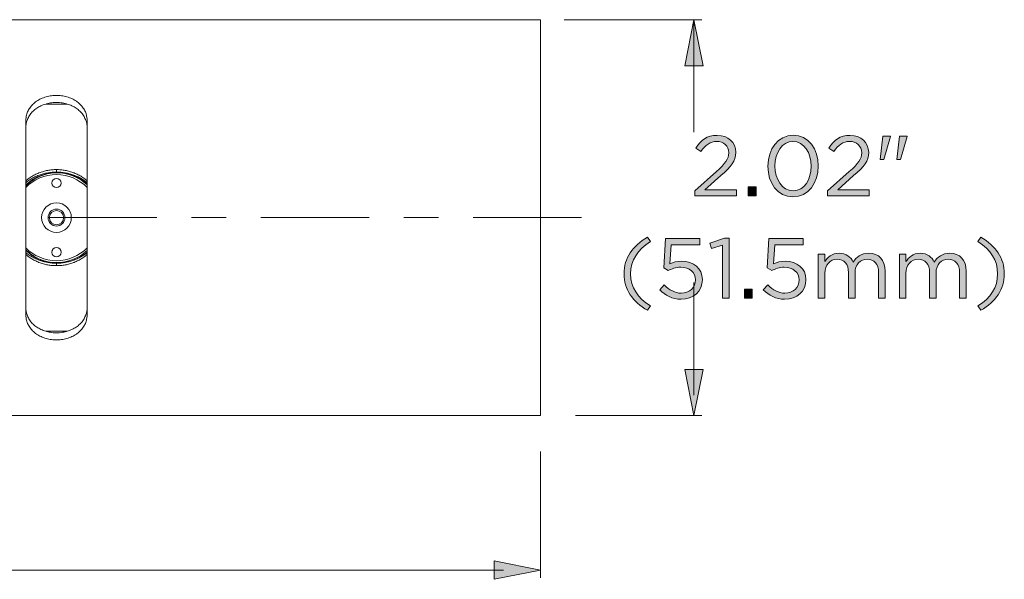
# Model space of a CAD drawing. Units: inches. Extents: x 0.5 to 16.1, y 0.5 to 11.2.
# Drawn here: x 10.5 to 12.1, y 7.6 to 8.5 of the extents above; entities that cross this region are included whole.
import ezdxf

# ---------------------------------------------------------------- set-up
doc = ezdxf.new("R2010")
doc.units = ezdxf.units.IN
doc.header["$MEASUREMENT"] = 0
doc.layers.add('art', color=7, linetype='Continuous', lineweight=0)

# ---------------------------------------------------------------- blocks, each defined once
blk = doc.blocks.new('Block_10')
at = {"layer": 'art', "true_color": 0x231f20, "transparency": 33554687}
h = blk.add_hatch(color=250, dxfattribs=at)
h.dxf.hatch_style = 2
edge = h.paths.add_edge_path()
edge.add_spline(control_points=[(11.6387, 8.2542), (11.6387, 8.2542), (11.674, 8.2852), (11.674, 8.2852), (11.6888, 8.2986), (11.6942, 8.3061), (11.6942, 8.3158), (11.6942, 8.3272), (11.6852, 8.3344), (11.6747, 8.3344), (11.6636, 8.3344), (11.6563, 8.3286), (11.6486, 8.3177), (11.6486, 8.3177), (11.6405, 8.3236), (11.6405, 8.3236), (11.6493, 8.3366), (11.6584, 8.3442), (11.6755, 8.3442), (11.693, 8.3442), (11.7056, 8.3326), (11.7056, 8.3168), (11.7056, 8.3168), (11.7056, 8.3165), (11.7056, 8.3165), (11.7056, 8.3023), (11.6981, 8.2936), (11.6811, 8.2787), (11.6811, 8.2787), (11.6551, 8.2557), (11.6551, 8.2557), (11.6551, 8.2557), (11.7066, 8.2557), (11.7066, 8.2557), (11.7066, 8.2557), (11.7066, 8.2457), (11.7066, 8.2457), (11.7066, 8.2457), (11.6387, 8.2457), (11.6387, 8.2457), (11.6387, 8.2457), (11.6387, 8.2542), (11.6387, 8.2542)], knot_values=[0, 0, 0, 0, 1, 1, 1, 2, 2, 2, 3, 3, 3, 4, 4, 4, 5, 5, 5, 6, 6, 6, 7, 7, 7, 8, 8, 8, 9, 9, 9, 10, 10, 10, 11, 11, 11, 12, 12, 12, 13, 13, 13, 14, 14, 14, 14], degree=3, periodic=0)
h = blk.add_hatch(color=250, dxfattribs=at)
h.dxf.hatch_style = 2
edge = h.paths.add_edge_path()
edge.add_spline(control_points=[(11.8285, 8.294), (11.8285, 8.294), (11.8285, 8.2943), (11.8285, 8.2943), (11.8285, 8.3155), (11.8169, 8.3345), (11.7988, 8.3345), (11.7806, 8.3345), (11.7693, 8.3159), (11.7693, 8.2945), (11.7693, 8.2945), (11.7693, 8.2943), (11.7693, 8.2943), (11.7693, 8.273), (11.7809, 8.254), (11.7991, 8.254), (11.8173, 8.254), (11.8285, 8.2727), (11.8285, 8.294)], knot_values=[0, 0, 0, 0, 1, 1, 1, 2, 2, 2, 3, 3, 3, 4, 4, 4, 5, 5, 5, 6, 6, 6, 6], degree=3, periodic=0)
edge = h.paths.add_edge_path()
edge.add_spline(control_points=[(11.7579, 8.294), (11.7579, 8.294), (11.7579, 8.2943), (11.7579, 8.2943), (11.7579, 8.3215), (11.7741, 8.3445), (11.7991, 8.3445), (11.8241, 8.3445), (11.8399, 8.3218), (11.8399, 8.2945), (11.8399, 8.2945), (11.8399, 8.2943), (11.8399, 8.2943), (11.8399, 8.2671), (11.8238, 8.244), (11.7988, 8.244), (11.7737, 8.244), (11.7579, 8.2668), (11.7579, 8.294)], knot_values=[0, 0, 0, 0, 1, 1, 1, 2, 2, 2, 3, 3, 3, 4, 4, 4, 5, 5, 5, 6, 6, 6, 6], degree=3, periodic=0)
h = blk.add_hatch(color=250, dxfattribs=at)
h.dxf.hatch_style = 2
edge = h.paths.add_edge_path()
edge.add_spline(control_points=[(11.8552, 8.2542), (11.8552, 8.2542), (11.8905, 8.2852), (11.8905, 8.2852), (11.9054, 8.2986), (11.9108, 8.3061), (11.9108, 8.3158), (11.9108, 8.3272), (11.9017, 8.3344), (11.8912, 8.3344), (11.8801, 8.3344), (11.8729, 8.3286), (11.8651, 8.3177), (11.8651, 8.3177), (11.857, 8.3236), (11.857, 8.3236), (11.8658, 8.3366), (11.875, 8.3442), (11.892, 8.3442), (11.9095, 8.3442), (11.9221, 8.3326), (11.9221, 8.3168), (11.9221, 8.3168), (11.9221, 8.3165), (11.9221, 8.3165), (11.9221, 8.3023), (11.9147, 8.2936), (11.8976, 8.2787), (11.8976, 8.2787), (11.8716, 8.2557), (11.8716, 8.2557), (11.8716, 8.2557), (11.9231, 8.2557), (11.9231, 8.2557), (11.9231, 8.2557), (11.9231, 8.2457), (11.9231, 8.2457), (11.9231, 8.2457), (11.8552, 8.2457), (11.8552, 8.2457), (11.8552, 8.2457), (11.8552, 8.2542), (11.8552, 8.2542)], knot_values=[0, 0, 0, 0, 1, 1, 1, 2, 2, 2, 3, 3, 3, 4, 4, 4, 5, 5, 5, 6, 6, 6, 7, 7, 7, 8, 8, 8, 9, 9, 9, 10, 10, 10, 11, 11, 11, 12, 12, 12, 13, 13, 13, 14, 14, 14, 14], degree=3, periodic=0)
h = blk.add_hatch(color=250, dxfattribs=at)
h.dxf.hatch_style = 2
edge = h.paths.add_edge_path()
edge.add_spline(control_points=[(11.9722, 8.3428), (11.9722, 8.3428), (11.9849, 8.3428), (11.9849, 8.3428), (11.9849, 8.3428), (11.9849, 8.3422), (11.9849, 8.3422), (11.9849, 8.3422), (11.9737, 8.3051), (11.9737, 8.3051), (11.9737, 8.3051), (11.9679, 8.3051), (11.9679, 8.3051), (11.9679, 8.3051), (11.9722, 8.3428), (11.9722, 8.3428)], knot_values=[0, 0, 0, 0, 1, 1, 1, 2, 2, 2, 3, 3, 3, 4, 4, 4, 5, 5, 5, 5], degree=3, periodic=0)
edge = h.paths.add_edge_path()
edge.add_spline(control_points=[(11.945, 8.3428), (11.945, 8.3428), (11.9579, 8.3428), (11.9579, 8.3428), (11.9579, 8.3428), (11.9579, 8.3422), (11.9579, 8.3422), (11.9579, 8.3422), (11.9466, 8.3051), (11.9466, 8.3051), (11.9466, 8.3051), (11.9408, 8.3051), (11.9408, 8.3051), (11.9408, 8.3051), (11.945, 8.3428), (11.945, 8.3428)], knot_values=[0, 0, 0, 0, 1, 1, 1, 2, 2, 2, 3, 3, 3, 4, 4, 4, 5, 5, 5, 5], degree=3, periodic=0)
h = blk.add_hatch(color=250, dxfattribs=at)
h.dxf.hatch_style = 2
edge = h.paths.add_edge_path()
edge.add_spline(control_points=[(11.7259, 8.2603), (11.7259, 8.2603), (11.7387, 8.2603), (11.7387, 8.2603), (11.7387, 8.2603), (11.7387, 8.2457), (11.7387, 8.2457), (11.7387, 8.2457), (11.7259, 8.2457), (11.7259, 8.2457), (11.7259, 8.2457), (11.7259, 8.2603), (11.7259, 8.2603)], knot_values=[0, 0, 0, 0, 1, 1, 1, 2, 2, 2, 3, 3, 3, 4, 4, 4, 4], degree=3, periodic=0)
h = blk.add_hatch(color=250, dxfattribs=at)
h.dxf.hatch_style = 2
edge = h.paths.add_edge_path()
edge.add_spline(control_points=[(11.5235, 8.1189), (11.5235, 8.1444), (11.5373, 8.1644), (11.562, 8.1783), (11.562, 8.1783), (11.5666, 8.1712), (11.5666, 8.1712), (11.5455, 8.1577), (11.5343, 8.1411), (11.5343, 8.1189), (11.5343, 8.0966), (11.5455, 8.08), (11.5666, 8.0665), (11.5666, 8.0665), (11.562, 8.0594), (11.562, 8.0594), (11.5373, 8.0733), (11.5235, 8.0933), (11.5235, 8.1189)], knot_values=[0, 0, 0, 0, 1, 1, 1, 2, 2, 2, 3, 3, 3, 4, 4, 4, 5, 5, 5, 6, 6, 6, 6], degree=3, periodic=0)
h = blk.add_hatch(color=250, dxfattribs=at)
h.dxf.hatch_style = 2
edge = h.paths.add_edge_path()
edge.add_spline(control_points=[(11.5817, 8.0928), (11.5817, 8.0928), (11.5889, 8.1007), (11.5889, 8.1007), (11.5974, 8.0925), (11.6067, 8.0873), (11.6166, 8.0873), (11.6304, 8.0873), (11.64, 8.0966), (11.64, 8.1089), (11.64, 8.1089), (11.64, 8.1091), (11.64, 8.1091), (11.64, 8.1212), (11.63, 8.1295), (11.6159, 8.1295), (11.6077, 8.1295), (11.6011, 8.127), (11.5955, 8.124), (11.5955, 8.124), (11.5881, 8.1288), (11.5881, 8.1288), (11.5881, 8.1288), (11.5909, 8.1762), (11.5909, 8.1762), (11.5909, 8.1762), (11.6468, 8.1762), (11.6468, 8.1762), (11.6468, 8.1762), (11.6468, 8.166), (11.6468, 8.166), (11.6468, 8.166), (11.6005, 8.166), (11.6005, 8.166), (11.6005, 8.166), (11.5984, 8.135), (11.5984, 8.135), (11.6041, 8.1375), (11.6095, 8.1393), (11.6175, 8.1393), (11.6364, 8.1393), (11.6511, 8.1282), (11.6511, 8.1096), (11.6511, 8.1096), (11.6511, 8.1093), (11.6511, 8.1093), (11.6511, 8.0903), (11.6367, 8.0773), (11.6164, 8.0773), (11.6025, 8.0773), (11.5905, 8.084), (11.5817, 8.0928)], knot_values=[0, 0, 0, 0, 1, 1, 1, 2, 2, 2, 3, 3, 3, 4, 4, 4, 5, 5, 5, 6, 6, 6, 7, 7, 7, 8, 8, 8, 9, 9, 9, 10, 10, 10, 11, 11, 11, 12, 12, 12, 13, 13, 13, 14, 14, 14, 15, 15, 15, 16, 16, 16, 17, 17, 17, 17], degree=3, periodic=0)
h = blk.add_hatch(color=250, dxfattribs=at)
h.dxf.hatch_style = 2
edge = h.paths.add_edge_path()
edge.add_spline(control_points=[(11.6842, 8.1655), (11.6842, 8.1655), (11.6659, 8.1598), (11.6659, 8.1598), (11.6659, 8.1598), (11.6632, 8.1687), (11.6632, 8.1687), (11.6632, 8.1687), (11.687, 8.1769), (11.687, 8.1769), (11.687, 8.1769), (11.695, 8.1769), (11.695, 8.1769), (11.695, 8.1769), (11.695, 8.079), (11.695, 8.079), (11.695, 8.079), (11.6842, 8.079), (11.6842, 8.079), (11.6842, 8.079), (11.6842, 8.1655), (11.6842, 8.1655)], knot_values=[0, 0, 0, 0, 1, 1, 1, 2, 2, 2, 3, 3, 3, 4, 4, 4, 5, 5, 5, 6, 6, 6, 7, 7, 7, 7], degree=3, periodic=0)
h = blk.add_hatch(color=250, dxfattribs=at)
h.dxf.hatch_style = 2
edge = h.paths.add_edge_path()
edge.add_spline(control_points=[(11.7504, 8.0928), (11.7504, 8.0928), (11.7577, 8.1007), (11.7577, 8.1007), (11.7661, 8.0925), (11.7754, 8.0873), (11.7853, 8.0873), (11.7992, 8.0873), (11.8088, 8.0966), (11.8088, 8.1089), (11.8088, 8.1089), (11.8088, 8.1091), (11.8088, 8.1091), (11.8088, 8.1212), (11.7988, 8.1295), (11.7846, 8.1295), (11.7764, 8.1295), (11.7699, 8.127), (11.7642, 8.124), (11.7642, 8.124), (11.7568, 8.1288), (11.7568, 8.1288), (11.7568, 8.1288), (11.7596, 8.1762), (11.7596, 8.1762), (11.7596, 8.1762), (11.8156, 8.1762), (11.8156, 8.1762), (11.8156, 8.1762), (11.8156, 8.166), (11.8156, 8.166), (11.8156, 8.166), (11.7692, 8.166), (11.7692, 8.166), (11.7692, 8.166), (11.7671, 8.135), (11.7671, 8.135), (11.7728, 8.1375), (11.7782, 8.1393), (11.7863, 8.1393), (11.8051, 8.1393), (11.8199, 8.1282), (11.8199, 8.1096), (11.8199, 8.1096), (11.8199, 8.1093), (11.8199, 8.1093), (11.8199, 8.0903), (11.8054, 8.0773), (11.7852, 8.0773), (11.7713, 8.0773), (11.7592, 8.084), (11.7504, 8.0928)], knot_values=[0, 0, 0, 0, 1, 1, 1, 2, 2, 2, 3, 3, 3, 4, 4, 4, 5, 5, 5, 6, 6, 6, 7, 7, 7, 8, 8, 8, 9, 9, 9, 10, 10, 10, 11, 11, 11, 12, 12, 12, 13, 13, 13, 14, 14, 14, 15, 15, 15, 16, 16, 16, 17, 17, 17, 17], degree=3, periodic=0)
h = blk.add_hatch(color=250, dxfattribs=at)
h.dxf.hatch_style = 2
edge = h.paths.add_edge_path()
edge.add_spline(control_points=[(12.1, 8.0665), (12.1211, 8.08), (12.1322, 8.0966), (12.1322, 8.1189), (12.1322, 8.1411), (12.1211, 8.1577), (12.1, 8.1712), (12.1, 8.1712), (12.1046, 8.1783), (12.1046, 8.1783), (12.1293, 8.1644), (12.1431, 8.1444), (12.1431, 8.1189), (12.1431, 8.0933), (12.1293, 8.0733), (12.1046, 8.0594), (12.1046, 8.0594), (12.1, 8.0665), (12.1, 8.0665)], knot_values=[0, 0, 0, 0, 1, 1, 1, 2, 2, 2, 3, 3, 3, 4, 4, 4, 5, 5, 5, 6, 6, 6, 6], degree=3, periodic=0)
h = blk.add_hatch(color=250, dxfattribs=at)
h.dxf.hatch_style = 2
edge = h.paths.add_edge_path()
edge.add_spline(control_points=[(11.84, 8.1508), (11.84, 8.1508), (11.8507, 8.1508), (11.8507, 8.1508), (11.8507, 8.1508), (11.8507, 8.1387), (11.8507, 8.1387), (11.8554, 8.1458), (11.8618, 8.1523), (11.8739, 8.1523), (11.8856, 8.1523), (11.8931, 8.1461), (11.8969, 8.138), (11.9021, 8.1459), (11.9097, 8.1523), (11.9222, 8.1523), (11.9387, 8.1523), (11.9489, 8.1412), (11.9489, 8.1234), (11.9489, 8.1234), (11.9489, 8.079), (11.9489, 8.079), (11.9489, 8.079), (11.9382, 8.079), (11.9382, 8.079), (11.9382, 8.079), (11.9382, 8.1209), (11.9382, 8.1209), (11.9382, 8.1348), (11.9312, 8.1426), (11.9196, 8.1426), (11.9087, 8.1426), (11.8999, 8.1345), (11.8999, 8.1204), (11.8999, 8.1204), (11.8999, 8.079), (11.8999, 8.079), (11.8999, 8.079), (11.8892, 8.079), (11.8892, 8.079), (11.8892, 8.079), (11.8892, 8.1212), (11.8892, 8.1212), (11.8892, 8.1347), (11.8821, 8.1426), (11.8707, 8.1426), (11.8593, 8.1426), (11.8507, 8.1332), (11.8507, 8.12), (11.8507, 8.12), (11.8507, 8.079), (11.8507, 8.079), (11.8507, 8.079), (11.84, 8.079), (11.84, 8.079), (11.84, 8.079), (11.84, 8.1508), (11.84, 8.1508)], knot_values=[0, 0, 0, 0, 1, 1, 1, 2, 2, 2, 3, 3, 3, 4, 4, 4, 5, 5, 5, 6, 6, 6, 7, 7, 7, 8, 8, 8, 9, 9, 9, 10, 10, 10, 11, 11, 11, 12, 12, 12, 13, 13, 13, 14, 14, 14, 15, 15, 15, 16, 16, 16, 17, 17, 17, 18, 18, 18, 19, 19, 19, 19], degree=3, periodic=0)
h = blk.add_hatch(color=250, dxfattribs=at)
h.dxf.hatch_style = 2
edge = h.paths.add_edge_path()
edge.add_spline(control_points=[(11.9721, 8.1508), (11.9721, 8.1508), (11.9828, 8.1508), (11.9828, 8.1508), (11.9828, 8.1508), (11.9828, 8.1387), (11.9828, 8.1387), (11.9875, 8.1458), (11.9939, 8.1523), (12.006, 8.1523), (12.0176, 8.1523), (12.0251, 8.1461), (12.029, 8.138), (12.0342, 8.1459), (12.0418, 8.1523), (12.0543, 8.1523), (12.0708, 8.1523), (12.0809, 8.1412), (12.0809, 8.1234), (12.0809, 8.1234), (12.0809, 8.079), (12.0809, 8.079), (12.0809, 8.079), (12.0703, 8.079), (12.0703, 8.079), (12.0703, 8.079), (12.0703, 8.1209), (12.0703, 8.1209), (12.0703, 8.1348), (12.0633, 8.1426), (12.0516, 8.1426), (12.0408, 8.1426), (12.0319, 8.1345), (12.0319, 8.1204), (12.0319, 8.1204), (12.0319, 8.079), (12.0319, 8.079), (12.0319, 8.079), (12.0213, 8.079), (12.0213, 8.079), (12.0213, 8.079), (12.0213, 8.1212), (12.0213, 8.1212), (12.0213, 8.1347), (12.0142, 8.1426), (12.0028, 8.1426), (11.9914, 8.1426), (11.9828, 8.1332), (11.9828, 8.12), (11.9828, 8.12), (11.9828, 8.079), (11.9828, 8.079), (11.9828, 8.079), (11.9721, 8.079), (11.9721, 8.079), (11.9721, 8.079), (11.9721, 8.1508), (11.9721, 8.1508)], knot_values=[0, 0, 0, 0, 1, 1, 1, 2, 2, 2, 3, 3, 3, 4, 4, 4, 5, 5, 5, 6, 6, 6, 7, 7, 7, 8, 8, 8, 9, 9, 9, 10, 10, 10, 11, 11, 11, 12, 12, 12, 13, 13, 13, 14, 14, 14, 15, 15, 15, 16, 16, 16, 17, 17, 17, 18, 18, 18, 19, 19, 19, 19], degree=3, periodic=0)
h = blk.add_hatch(color=250, dxfattribs=at)
h.dxf.hatch_style = 2
edge = h.paths.add_edge_path()
edge.add_spline(control_points=[(11.7198, 8.0936), (11.7198, 8.0936), (11.7325, 8.0936), (11.7325, 8.0936), (11.7325, 8.0936), (11.7325, 8.079), (11.7325, 8.079), (11.7325, 8.079), (11.7198, 8.079), (11.7198, 8.079), (11.7198, 8.079), (11.7198, 8.0936), (11.7198, 8.0936)], knot_values=[0, 0, 0, 0, 1, 1, 1, 2, 2, 2, 3, 3, 3, 4, 4, 4, 4], degree=3, periodic=0)
at = {"layer": 'art'}
for points, knots in [([(11.6387, 8.2542), (11.6387, 8.2542), (11.674, 8.2852), (11.674, 8.2852), (11.6888, 8.2986), (11.6942, 8.3061), (11.6942, 8.3158), (11.6942, 8.3272), (11.6852, 8.3344), (11.6747, 8.3344), (11.6636, 8.3344), (11.6563, 8.3286), (11.6486, 8.3177), (11.6486, 8.3177), (11.6405, 8.3236), (11.6405, 8.3236), (11.6493, 8.3366), (11.6584, 8.3442), (11.6755, 8.3442), (11.693, 8.3442), (11.7056, 8.3326), (11.7056, 8.3168), (11.7056, 8.3168), (11.7056, 8.3165), (11.7056, 8.3165), (11.7056, 8.3023), (11.6981, 8.2936), (11.6811, 8.2787), (11.6811, 8.2787), (11.6551, 8.2557), (11.6551, 8.2557), (11.6551, 8.2557), (11.7066, 8.2557), (11.7066, 8.2557), (11.7066, 8.2557), (11.7066, 8.2457), (11.7066, 8.2457), (11.7066, 8.2457), (11.6387, 8.2457), (11.6387, 8.2457), (11.6387, 8.2457), (11.6387, 8.2542), (11.6387, 8.2542)], [0, 0, 0, 0, 1, 1, 1, 2, 2, 2, 3, 3, 3, 4, 4, 4, 5, 5, 5, 6, 6, 6, 7, 7, 7, 8, 8, 8, 9, 9, 9, 10, 10, 10, 11, 11, 11, 12, 12, 12, 13, 13, 13, 14, 14, 14, 14]), ([(11.7579, 8.294), (11.7579, 8.294), (11.7579, 8.2943), (11.7579, 8.2943), (11.7579, 8.3215), (11.7741, 8.3445), (11.7991, 8.3445), (11.8241, 8.3445), (11.8399, 8.3218), (11.8399, 8.2945), (11.8399, 8.2945), (11.8399, 8.2943), (11.8399, 8.2943), (11.8399, 8.2671), (11.8238, 8.244), (11.7988, 8.244), (11.7737, 8.244), (11.7579, 8.2668), (11.7579, 8.294)], [0, 0, 0, 0, 1, 1, 1, 2, 2, 2, 3, 3, 3, 4, 4, 4, 5, 5, 5, 6, 6, 6, 6]), ([(11.8552, 8.2542), (11.8552, 8.2542), (11.8905, 8.2852), (11.8905, 8.2852), (11.9054, 8.2986), (11.9108, 8.3061), (11.9108, 8.3158), (11.9108, 8.3272), (11.9017, 8.3344), (11.8912, 8.3344), (11.8801, 8.3344), (11.8729, 8.3286), (11.8651, 8.3177), (11.8651, 8.3177), (11.857, 8.3236), (11.857, 8.3236), (11.8658, 8.3366), (11.875, 8.3442), (11.892, 8.3442), (11.9095, 8.3442), (11.9221, 8.3326), (11.9221, 8.3168), (11.9221, 8.3168), (11.9221, 8.3165), (11.9221, 8.3165), (11.9221, 8.3023), (11.9147, 8.2936), (11.8976, 8.2787), (11.8976, 8.2787), (11.8716, 8.2557), (11.8716, 8.2557), (11.8716, 8.2557), (11.9231, 8.2557), (11.9231, 8.2557), (11.9231, 8.2557), (11.9231, 8.2457), (11.9231, 8.2457), (11.9231, 8.2457), (11.8552, 8.2457), (11.8552, 8.2457), (11.8552, 8.2457), (11.8552, 8.2542), (11.8552, 8.2542)], [0, 0, 0, 0, 1, 1, 1, 2, 2, 2, 3, 3, 3, 4, 4, 4, 5, 5, 5, 6, 6, 6, 7, 7, 7, 8, 8, 8, 9, 9, 9, 10, 10, 10, 11, 11, 11, 12, 12, 12, 13, 13, 13, 14, 14, 14, 14]), ([(11.945, 8.3428), (11.945, 8.3428), (11.9579, 8.3428), (11.9579, 8.3428), (11.9579, 8.3428), (11.9579, 8.3422), (11.9579, 8.3422), (11.9579, 8.3422), (11.9466, 8.3051), (11.9466, 8.3051), (11.9466, 8.3051), (11.9408, 8.3051), (11.9408, 8.3051), (11.9408, 8.3051), (11.945, 8.3428), (11.945, 8.3428)], [0, 0, 0, 0, 1, 1, 1, 2, 2, 2, 3, 3, 3, 4, 4, 4, 5, 5, 5, 5]), ([(11.9722, 8.3428), (11.9722, 8.3428), (11.9849, 8.3428), (11.9849, 8.3428), (11.9849, 8.3428), (11.9849, 8.3422), (11.9849, 8.3422), (11.9849, 8.3422), (11.9737, 8.3051), (11.9737, 8.3051), (11.9737, 8.3051), (11.9679, 8.3051), (11.9679, 8.3051), (11.9679, 8.3051), (11.9722, 8.3428), (11.9722, 8.3428)], [0, 0, 0, 0, 1, 1, 1, 2, 2, 2, 3, 3, 3, 4, 4, 4, 5, 5, 5, 5]), ([(11.8285, 8.294), (11.8285, 8.294), (11.8285, 8.2943), (11.8285, 8.2943), (11.8285, 8.3155), (11.8169, 8.3345), (11.7988, 8.3345), (11.7806, 8.3345), (11.7693, 8.3159), (11.7693, 8.2945), (11.7693, 8.2945), (11.7693, 8.2943), (11.7693, 8.2943), (11.7693, 8.273), (11.7809, 8.254), (11.7991, 8.254), (11.8173, 8.254), (11.8285, 8.2727), (11.8285, 8.294)], [0, 0, 0, 0, 1, 1, 1, 2, 2, 2, 3, 3, 3, 4, 4, 4, 5, 5, 5, 6, 6, 6, 6]), ([(11.7259, 8.2603), (11.7259, 8.2603), (11.7387, 8.2603), (11.7387, 8.2603), (11.7387, 8.2603), (11.7387, 8.2457), (11.7387, 8.2457), (11.7387, 8.2457), (11.7259, 8.2457), (11.7259, 8.2457), (11.7259, 8.2457), (11.7259, 8.2603), (11.7259, 8.2603)], [0, 0, 0, 0, 1, 1, 1, 2, 2, 2, 3, 3, 3, 4, 4, 4, 4]), ([(11.5235, 8.1189), (11.5235, 8.1444), (11.5373, 8.1644), (11.562, 8.1783), (11.562, 8.1783), (11.5666, 8.1712), (11.5666, 8.1712), (11.5455, 8.1577), (11.5343, 8.1411), (11.5343, 8.1189), (11.5343, 8.0966), (11.5455, 8.08), (11.5666, 8.0665), (11.5666, 8.0665), (11.562, 8.0594), (11.562, 8.0594), (11.5373, 8.0733), (11.5235, 8.0933), (11.5235, 8.1189)], [0, 0, 0, 0, 1, 1, 1, 2, 2, 2, 3, 3, 3, 4, 4, 4, 5, 5, 5, 6, 6, 6, 6]), ([(11.5817, 8.0928), (11.5817, 8.0928), (11.5889, 8.1007), (11.5889, 8.1007), (11.5974, 8.0925), (11.6067, 8.0873), (11.6166, 8.0873), (11.6304, 8.0873), (11.64, 8.0966), (11.64, 8.1089), (11.64, 8.1089), (11.64, 8.1091), (11.64, 8.1091), (11.64, 8.1212), (11.63, 8.1295), (11.6159, 8.1295), (11.6077, 8.1295), (11.6011, 8.127), (11.5955, 8.124), (11.5955, 8.124), (11.5881, 8.1288), (11.5881, 8.1288), (11.5881, 8.1288), (11.5909, 8.1762), (11.5909, 8.1762), (11.5909, 8.1762), (11.6468, 8.1762), (11.6468, 8.1762), (11.6468, 8.1762), (11.6468, 8.166), (11.6468, 8.166), (11.6468, 8.166), (11.6005, 8.166), (11.6005, 8.166), (11.6005, 8.166), (11.5984, 8.135), (11.5984, 8.135), (11.6041, 8.1375), (11.6095, 8.1393), (11.6175, 8.1393), (11.6364, 8.1393), (11.6511, 8.1282), (11.6511, 8.1096), (11.6511, 8.1096), (11.6511, 8.1093), (11.6511, 8.1093), (11.6511, 8.0903), (11.6367, 8.0773), (11.6164, 8.0773), (11.6025, 8.0773), (11.5905, 8.084), (11.5817, 8.0928)], [0, 0, 0, 0, 1, 1, 1, 2, 2, 2, 3, 3, 3, 4, 4, 4, 5, 5, 5, 6, 6, 6, 7, 7, 7, 8, 8, 8, 9, 9, 9, 10, 10, 10, 11, 11, 11, 12, 12, 12, 13, 13, 13, 14, 14, 14, 15, 15, 15, 16, 16, 16, 17, 17, 17, 17]), ([(11.6842, 8.1655), (11.6842, 8.1655), (11.6659, 8.1598), (11.6659, 8.1598), (11.6659, 8.1598), (11.6632, 8.1687), (11.6632, 8.1687), (11.6632, 8.1687), (11.687, 8.1769), (11.687, 8.1769), (11.687, 8.1769), (11.695, 8.1769), (11.695, 8.1769), (11.695, 8.1769), (11.695, 8.079), (11.695, 8.079), (11.695, 8.079), (11.6842, 8.079), (11.6842, 8.079), (11.6842, 8.079), (11.6842, 8.1655), (11.6842, 8.1655)], [0, 0, 0, 0, 1, 1, 1, 2, 2, 2, 3, 3, 3, 4, 4, 4, 5, 5, 5, 6, 6, 6, 7, 7, 7, 7]), ([(11.7504, 8.0928), (11.7504, 8.0928), (11.7577, 8.1007), (11.7577, 8.1007), (11.7661, 8.0925), (11.7754, 8.0873), (11.7853, 8.0873), (11.7992, 8.0873), (11.8088, 8.0966), (11.8088, 8.1089), (11.8088, 8.1089), (11.8088, 8.1091), (11.8088, 8.1091), (11.8088, 8.1212), (11.7988, 8.1295), (11.7846, 8.1295), (11.7764, 8.1295), (11.7699, 8.127), (11.7642, 8.124), (11.7642, 8.124), (11.7568, 8.1288), (11.7568, 8.1288), (11.7568, 8.1288), (11.7596, 8.1762), (11.7596, 8.1762), (11.7596, 8.1762), (11.8156, 8.1762), (11.8156, 8.1762), (11.8156, 8.1762), (11.8156, 8.166), (11.8156, 8.166), (11.8156, 8.166), (11.7692, 8.166), (11.7692, 8.166), (11.7692, 8.166), (11.7671, 8.135), (11.7671, 8.135), (11.7728, 8.1375), (11.7782, 8.1393), (11.7863, 8.1393), (11.8051, 8.1393), (11.8199, 8.1282), (11.8199, 8.1096), (11.8199, 8.1096), (11.8199, 8.1093), (11.8199, 8.1093), (11.8199, 8.0903), (11.8054, 8.0773), (11.7852, 8.0773), (11.7713, 8.0773), (11.7592, 8.084), (11.7504, 8.0928)], [0, 0, 0, 0, 1, 1, 1, 2, 2, 2, 3, 3, 3, 4, 4, 4, 5, 5, 5, 6, 6, 6, 7, 7, 7, 8, 8, 8, 9, 9, 9, 10, 10, 10, 11, 11, 11, 12, 12, 12, 13, 13, 13, 14, 14, 14, 15, 15, 15, 16, 16, 16, 17, 17, 17, 17]), ([(12.1, 8.0665), (12.1211, 8.08), (12.1322, 8.0966), (12.1322, 8.1189), (12.1322, 8.1411), (12.1211, 8.1577), (12.1, 8.1712), (12.1, 8.1712), (12.1046, 8.1783), (12.1046, 8.1783), (12.1293, 8.1644), (12.1431, 8.1444), (12.1431, 8.1189), (12.1431, 8.0933), (12.1293, 8.0733), (12.1046, 8.0594), (12.1046, 8.0594), (12.1, 8.0665), (12.1, 8.0665)], [0, 0, 0, 0, 1, 1, 1, 2, 2, 2, 3, 3, 3, 4, 4, 4, 5, 5, 5, 6, 6, 6, 6]), ([(11.84, 8.1508), (11.84, 8.1508), (11.8507, 8.1508), (11.8507, 8.1508), (11.8507, 8.1508), (11.8507, 8.1387), (11.8507, 8.1387), (11.8554, 8.1458), (11.8618, 8.1523), (11.8739, 8.1523), (11.8856, 8.1523), (11.8931, 8.1461), (11.8969, 8.138), (11.9021, 8.1459), (11.9097, 8.1523), (11.9222, 8.1523), (11.9387, 8.1523), (11.9489, 8.1412), (11.9489, 8.1234), (11.9489, 8.1234), (11.9489, 8.079), (11.9489, 8.079), (11.9489, 8.079), (11.9382, 8.079), (11.9382, 8.079), (11.9382, 8.079), (11.9382, 8.1209), (11.9382, 8.1209), (11.9382, 8.1348), (11.9312, 8.1426), (11.9196, 8.1426), (11.9087, 8.1426), (11.8999, 8.1345), (11.8999, 8.1204), (11.8999, 8.1204), (11.8999, 8.079), (11.8999, 8.079), (11.8999, 8.079), (11.8892, 8.079), (11.8892, 8.079), (11.8892, 8.079), (11.8892, 8.1212), (11.8892, 8.1212), (11.8892, 8.1347), (11.8821, 8.1426), (11.8707, 8.1426), (11.8593, 8.1426), (11.8507, 8.1332), (11.8507, 8.12), (11.8507, 8.12), (11.8507, 8.079), (11.8507, 8.079), (11.8507, 8.079), (11.84, 8.079), (11.84, 8.079), (11.84, 8.079), (11.84, 8.1508), (11.84, 8.1508)], [0, 0, 0, 0, 1, 1, 1, 2, 2, 2, 3, 3, 3, 4, 4, 4, 5, 5, 5, 6, 6, 6, 7, 7, 7, 8, 8, 8, 9, 9, 9, 10, 10, 10, 11, 11, 11, 12, 12, 12, 13, 13, 13, 14, 14, 14, 15, 15, 15, 16, 16, 16, 17, 17, 17, 18, 18, 18, 19, 19, 19, 19]), ([(11.9721, 8.1508), (11.9721, 8.1508), (11.9828, 8.1508), (11.9828, 8.1508), (11.9828, 8.1508), (11.9828, 8.1387), (11.9828, 8.1387), (11.9875, 8.1458), (11.9939, 8.1523), (12.006, 8.1523), (12.0176, 8.1523), (12.0251, 8.1461), (12.029, 8.138), (12.0342, 8.1459), (12.0418, 8.1523), (12.0543, 8.1523), (12.0708, 8.1523), (12.0809, 8.1412), (12.0809, 8.1234), (12.0809, 8.1234), (12.0809, 8.079), (12.0809, 8.079), (12.0809, 8.079), (12.0703, 8.079), (12.0703, 8.079), (12.0703, 8.079), (12.0703, 8.1209), (12.0703, 8.1209), (12.0703, 8.1348), (12.0633, 8.1426), (12.0516, 8.1426), (12.0408, 8.1426), (12.0319, 8.1345), (12.0319, 8.1204), (12.0319, 8.1204), (12.0319, 8.079), (12.0319, 8.079), (12.0319, 8.079), (12.0213, 8.079), (12.0213, 8.079), (12.0213, 8.079), (12.0213, 8.1212), (12.0213, 8.1212), (12.0213, 8.1347), (12.0142, 8.1426), (12.0028, 8.1426), (11.9914, 8.1426), (11.9828, 8.1332), (11.9828, 8.12), (11.9828, 8.12), (11.9828, 8.079), (11.9828, 8.079), (11.9828, 8.079), (11.9721, 8.079), (11.9721, 8.079), (11.9721, 8.079), (11.9721, 8.1508), (11.9721, 8.1508)], [0, 0, 0, 0, 1, 1, 1, 2, 2, 2, 3, 3, 3, 4, 4, 4, 5, 5, 5, 6, 6, 6, 7, 7, 7, 8, 8, 8, 9, 9, 9, 10, 10, 10, 11, 11, 11, 12, 12, 12, 13, 13, 13, 14, 14, 14, 15, 15, 15, 16, 16, 16, 17, 17, 17, 18, 18, 18, 19, 19, 19, 19]), ([(11.7198, 8.0936), (11.7198, 8.0936), (11.7325, 8.0936), (11.7325, 8.0936), (11.7325, 8.0936), (11.7325, 8.079), (11.7325, 8.079), (11.7325, 8.079), (11.7198, 8.079), (11.7198, 8.079), (11.7198, 8.079), (11.7198, 8.0936), (11.7198, 8.0936)], [0, 0, 0, 0, 1, 1, 1, 2, 2, 2, 3, 3, 3, 4, 4, 4, 4])]:
    blk.add_open_spline(points, degree=3, knots=knots, dxfattribs=at)
blk = doc.blocks.new('Block_9')
at = {"layer": 'art'}
blk.add_blockref('Block_10', (0, 0), dxfattribs=at)

msp = doc.modelspace()

# ---------------------------------------------------------------- hatches: boundary and pattern name
at = {"layer": 'art', "true_color": 0x231f20, "transparency": 33554687}
h = msp.add_hatch(color=250, dxfattribs=at)
h.dxf.hatch_style = 2
h.paths.add_polyline_path([(11.6375, 8.5325), (11.6526, 8.4575), (11.6225, 8.4575)])
h = msp.add_hatch(color=250, dxfattribs=at)
h.dxf.hatch_style = 2
h.paths.add_polyline_path([(11.6375, 7.888), (11.6225, 7.9631), (11.6526, 7.9631)])
h = msp.add_hatch(color=250, dxfattribs=at)
h.dxf.hatch_style = 2
h.paths.add_polyline_path([(11.3873, 7.6365), (11.3122, 7.6215), (11.3122, 7.6515)])

# ---------------------------------------------------------------- linework, layer by layer
at = {"layer": 'art', "color": 250, "lineweight": 9, "true_color": 0x231f20}
for p, q in [((11.3873, 8.5325), (0.6249, 8.5325)), ((11.3873, 7.888), (11.3873, 8.5325)), ((11.426, 8.5325), (11.6501, 8.5325)), ((11.6375, 8.3495), (11.6375, 8.5325)), ((10.5816, 8.3953), (10.616, 8.3953)), ((10.5488, 8.053), (10.5488, 8.3676)), ((10.6489, 8.3676), (10.6489, 8.053)), ((11.6375, 7.9215), (11.6375, 8.1046)), ((10.5816, 8.0253), (10.616, 8.0253)), ((11.3873, 7.888), (0.6249, 7.888)), ((11.4443, 7.888), (11.6501, 7.888)), ((11.3873, 7.8297), (11.3873, 7.624)), ((6.2888, 7.6365), (11.3274, 7.6365))]:
    msp.add_line(p, q, dxfattribs=at)
at = {"layer": 'art', "color": 250, "lineweight": 15, "true_color": 0x231f20}
for p, q in [((10.5988, 8.2885), (10.5988, 8.2844)), ((10.5988, 8.1321), (10.5988, 8.1361))]:
    msp.add_line(p, q, dxfattribs=at)
at = {"layer": 'art'}
for points in [[(11.6375, 8.5325), (11.6526, 8.4575), (11.6225, 8.4575)], [(11.6375, 7.888), (11.6225, 7.9631), (11.6526, 7.9631)], [(11.3873, 7.6365), (11.3122, 7.6215), (11.3122, 7.6515)]]:
    msp.add_lwpolyline(points, close=True, dxfattribs=at)
at = {"layer": 'art', "color": 250, "lineweight": 0, "true_color": 0x231f20}
for points in [[(11.6375, 8.5325), (11.6526, 8.4575), (11.6225, 8.4575)], [(11.6375, 7.888), (11.6225, 7.9631), (11.6526, 7.9631)], [(11.3873, 7.6365), (11.3122, 7.6215), (11.3122, 7.6515)]]:
    msp.add_lwpolyline(points, close=True, dxfattribs=at)
at = {"layer": 'art', "color": 250, "lineweight": 9, "true_color": 0x231f20}
for points in [[(10.6489, 8.3676), (10.6489, 8.3694), (10.6487, 8.3712), (10.6485, 8.373), (10.6484, 8.3738), (10.648, 8.3756), (10.6476, 8.3773), (10.6471, 8.3791), (10.6465, 8.3808), (10.6459, 8.3824), (10.6451, 8.384), (10.6443, 8.3856), (10.6434, 8.3872), (10.6424, 8.3887), (10.6414, 8.3902), (10.6402, 8.3917), (10.639, 8.3931), (10.6377, 8.3945), (10.6363, 8.3958), (10.6349, 8.3971), (10.6343, 8.3976), (10.6328, 8.3988), (10.6312, 8.3999), (10.6295, 8.401), (10.6277, 8.4021), (10.6259, 8.4031), (10.624, 8.404), (10.622, 8.4048), (10.62, 8.4056), (10.618, 8.4063), (10.6159, 8.407), (10.6137, 8.4076), (10.6115, 8.4081), (10.6093, 8.4085), (10.607, 8.4088), (10.6047, 8.4091), (10.6024, 8.4093), (10.6, 8.4093), (10.5988, 8.4093), (10.5977, 8.4093), (10.5953, 8.4093), (10.593, 8.4091), (10.5907, 8.4088), (10.5884, 8.4085), (10.5862, 8.4081), (10.584, 8.4076), (10.5818, 8.407), (10.5796, 8.4063), (10.5777, 8.4056), (10.5757, 8.4048), (10.5737, 8.404), (10.5718, 8.4031), (10.57, 8.4021), (10.5682, 8.401), (10.5665, 8.3999), (10.5649, 8.3988), (10.5634, 8.3976), (10.5628, 8.3971), (10.5614, 8.3958), (10.56, 8.3945), (10.5587, 8.3931), (10.5575, 8.3917), (10.5563, 8.3902), (10.5552, 8.3887), (10.5543, 8.3872), (10.5534, 8.3856), (10.5526, 8.384), (10.5518, 8.3824), (10.5512, 8.3808), (10.5506, 8.3791), (10.5501, 8.3773), (10.5496, 8.3756), (10.5493, 8.3738), (10.5492, 8.373), (10.549, 8.3712), (10.5488, 8.3694), (10.5488, 8.3676)], [(10.5487, 8.2703), (10.55, 8.2714), (10.5514, 8.2725), (10.5529, 8.2736), (10.5544, 8.2747), (10.5559, 8.2757), (10.5574, 8.2766), (10.5589, 8.2775), (10.5604, 8.2784), (10.562, 8.2793), (10.5636, 8.2801), (10.5652, 8.2809), (10.5669, 8.2817), (10.5686, 8.2824), (10.5703, 8.2831), (10.5709, 8.2833), (10.5722, 8.2838), (10.574, 8.2844), (10.5758, 8.285), (10.5775, 8.2855), (10.5793, 8.286), (10.581, 8.2865), (10.5828, 8.2869), (10.5845, 8.2872), (10.5863, 8.2875), (10.5881, 8.2878), (10.5898, 8.288), (10.5917, 8.2882), (10.5935, 8.2883), (10.5953, 8.2884), (10.5971, 8.2885), (10.5988, 8.2885)], [(10.5988, 8.2885), (10.6006, 8.2885), (10.6024, 8.2884), (10.6042, 8.2883), (10.606, 8.2882), (10.6078, 8.288), (10.6096, 8.2878), (10.6114, 8.2875), (10.6132, 8.2872), (10.6149, 8.2869), (10.6166, 8.2865), (10.6184, 8.286), (10.6202, 8.2855), (10.6219, 8.285), (10.6237, 8.2844), (10.6254, 8.2838), (10.6268, 8.2833), (10.6274, 8.2831), (10.6291, 8.2824), (10.6308, 8.2817), (10.6325, 8.2809), (10.6341, 8.2801), (10.6357, 8.2793), (10.6373, 8.2784), (10.6388, 8.2776), (10.6403, 8.2766), (10.6418, 8.2757), (10.6433, 8.2747), (10.6448, 8.2736), (10.6462, 8.2725), (10.6477, 8.2714), (10.649, 8.2703)], [(10.5988, 8.1321), (10.5971, 8.1321), (10.5953, 8.1322), (10.5935, 8.1323), (10.5917, 8.1324), (10.5898, 8.1326), (10.5881, 8.1328), (10.5863, 8.1331), (10.5845, 8.1334), (10.5828, 8.1337), (10.581, 8.1341), (10.5793, 8.1346), (10.5775, 8.1351), (10.5758, 8.1356), (10.574, 8.1361), (10.5722, 8.1368), (10.5709, 8.1373), (10.5703, 8.1375), (10.5686, 8.1382), (10.5669, 8.1389), (10.5652, 8.1397), (10.5636, 8.1405), (10.562, 8.1413), (10.5604, 8.1422), (10.5589, 8.143), (10.5574, 8.144), (10.5559, 8.1449), (10.5544, 8.1459), (10.5529, 8.147), (10.5514, 8.1481), (10.55, 8.1492), (10.5487, 8.1502)], [(10.649, 8.1502), (10.6477, 8.1492), (10.6462, 8.1481), (10.6448, 8.147), (10.6433, 8.1459), (10.6418, 8.1449), (10.6403, 8.144), (10.6388, 8.143), (10.6373, 8.1422), (10.6357, 8.1413), (10.6341, 8.1405), (10.6325, 8.1397), (10.6308, 8.1389), (10.6291, 8.1382), (10.6274, 8.1375), (10.6268, 8.1373), (10.6254, 8.1368), (10.6237, 8.1361), (10.6219, 8.1356), (10.6202, 8.1351), (10.6184, 8.1346), (10.6166, 8.1341), (10.6149, 8.1337), (10.6132, 8.1334), (10.6114, 8.1331), (10.6096, 8.1328), (10.6078, 8.1326), (10.606, 8.1324), (10.6042, 8.1323), (10.6024, 8.1322), (10.6006, 8.1321), (10.5988, 8.1321)], [(10.5488, 8.053), (10.5488, 8.0512), (10.549, 8.0494), (10.5492, 8.0476), (10.5493, 8.0468), (10.5496, 8.045), (10.5501, 8.0433), (10.5506, 8.0415), (10.5512, 8.0398), (10.5518, 8.0382), (10.5526, 8.0365), (10.5534, 8.035), (10.5543, 8.0334), (10.5552, 8.0319), (10.5563, 8.0304), (10.5575, 8.0289), (10.5587, 8.0275), (10.56, 8.0261), (10.5614, 8.0248), (10.5628, 8.0235), (10.5634, 8.023), (10.5649, 8.0218), (10.5665, 8.0207), (10.5682, 8.0196), (10.57, 8.0185), (10.5718, 8.0175), (10.5737, 8.0166), (10.5757, 8.0157), (10.5777, 8.0149), (10.5796, 8.0143), (10.5818, 8.0136), (10.584, 8.013), (10.5862, 8.0125), (10.5884, 8.0121), (10.5907, 8.0118), (10.593, 8.0115), (10.5953, 8.0113), (10.5977, 8.0113), (10.5988, 8.0112), (10.6, 8.0113), (10.6024, 8.0113), (10.6047, 8.0115), (10.607, 8.0118), (10.6093, 8.0121), (10.6115, 8.0125), (10.6137, 8.013), (10.6159, 8.0136), (10.618, 8.0143), (10.62, 8.0149), (10.622, 8.0157), (10.624, 8.0166), (10.6259, 8.0175), (10.6277, 8.0185), (10.6295, 8.0196), (10.6312, 8.0207), (10.6328, 8.0218), (10.6343, 8.023), (10.6349, 8.0235), (10.6363, 8.0248), (10.6377, 8.0261), (10.639, 8.0275), (10.6402, 8.0289), (10.6414, 8.0304), (10.6424, 8.0319), (10.6434, 8.0334), (10.6443, 8.035), (10.6451, 8.0365), (10.6459, 8.0382), (10.6465, 8.0398), (10.6471, 8.0415), (10.6476, 8.0433), (10.648, 8.045), (10.6484, 8.0468), (10.6485, 8.0476), (10.6487, 8.0494), (10.6489, 8.0512), (10.6489, 8.053)]]:
    msp.add_lwpolyline(points, dxfattribs=at)
at = {"layer": 'art', "color": 250, "lineweight": 15, "true_color": 0x231f20}
for points in [[(10.5505, 8.3671), (10.551, 8.3687), (10.5516, 8.3703), (10.5523, 8.3719), (10.5531, 8.3735), (10.554, 8.3751), (10.5549, 8.3766), (10.5559, 8.378), (10.5561, 8.3783), (10.5572, 8.3797), (10.5583, 8.381), (10.5595, 8.3824), (10.5608, 8.3837), (10.5622, 8.3849), (10.5636, 8.3861), (10.5651, 8.3873), (10.5667, 8.3884), (10.5683, 8.3895), (10.57, 8.3905), (10.5718, 8.3914), (10.5736, 8.3923), (10.5755, 8.3932), (10.5774, 8.3939), (10.5794, 8.3947), (10.5815, 8.3953), (10.5827, 8.3956), (10.5848, 8.3962), (10.587, 8.3966), (10.5892, 8.397), (10.5914, 8.3973), (10.5936, 8.3975), (10.5959, 8.3977), (10.5982, 8.3977), (10.5988, 8.3978), (10.5995, 8.3977), (10.6018, 8.3977), (10.604, 8.3975), (10.6063, 8.3973), (10.6085, 8.397), (10.6107, 8.3966), (10.6128, 8.3962), (10.615, 8.3956), (10.6162, 8.3953), (10.6182, 8.3947), (10.6202, 8.3939), (10.6222, 8.3932), (10.6241, 8.3923), (10.6259, 8.3914), (10.6277, 8.3905), (10.6294, 8.3895), (10.631, 8.3884), (10.6326, 8.3873), (10.6341, 8.3861), (10.6355, 8.3849), (10.6369, 8.3837), (10.6382, 8.3824), (10.6394, 8.381), (10.6405, 8.3797), (10.6416, 8.3783), (10.6418, 8.378), (10.6428, 8.3766), (10.6437, 8.3751), (10.6446, 8.3735), (10.6453, 8.3719), (10.6461, 8.3703), (10.6467, 8.3687), (10.6472, 8.3671)], [(10.5488, 8.3558), (10.5488, 8.3564), (10.5488, 8.3576), (10.5489, 8.3587), (10.549, 8.3594), (10.5491, 8.3605), (10.5492, 8.3616), (10.5494, 8.3628), (10.5496, 8.3639), (10.5499, 8.365), (10.5502, 8.366), (10.5505, 8.3671)], [(10.6472, 8.3671), (10.6475, 8.366), (10.6478, 8.365), (10.6481, 8.3639), (10.6483, 8.3628), (10.6485, 8.3616), (10.6486, 8.3605), (10.6487, 8.3594), (10.6488, 8.3587), (10.6489, 8.3576), (10.6489, 8.3564), (10.6489, 8.3558)], [(10.5487, 8.2672), (10.5498, 8.2681), (10.5513, 8.2692), (10.5528, 8.2702), (10.5543, 8.2713), (10.5558, 8.2722), (10.5574, 8.2732), (10.5589, 8.2741), (10.5604, 8.2749), (10.562, 8.2757), (10.5637, 8.2765), (10.5653, 8.2773), (10.567, 8.278), (10.5687, 8.2787), (10.5705, 8.2794), (10.5709, 8.2795), (10.572, 8.2799), (10.5738, 8.2805), (10.5756, 8.2811), (10.5774, 8.2816), (10.5792, 8.2821), (10.581, 8.2825), (10.5828, 8.2829), (10.5845, 8.2832), (10.5863, 8.2835), (10.5881, 8.2838), (10.59, 8.284), (10.5918, 8.2842), (10.5937, 8.2843), (10.5956, 8.2844), (10.5974, 8.2844), (10.5988, 8.2844)], [(10.5989, 8.2835), (10.5971, 8.2835), (10.5954, 8.2833), (10.5936, 8.2832), (10.5918, 8.283), (10.5901, 8.2828), (10.589, 8.2826), (10.5873, 8.2823), (10.5855, 8.282), (10.5838, 8.2816), (10.5821, 8.2812), (10.5804, 8.2807), (10.5787, 8.2802), (10.577, 8.2796), (10.5753, 8.279), (10.5737, 8.2784), (10.5721, 8.2777), (10.5705, 8.277), (10.5689, 8.2763), (10.5673, 8.2755), (10.5657, 8.2747), (10.5642, 8.2738), (10.5627, 8.2729), (10.5612, 8.272), (10.5597, 8.271), (10.5587, 8.2703), (10.5573, 8.2693), (10.5559, 8.2682), (10.5545, 8.2671), (10.5532, 8.266), (10.5518, 8.2648), (10.5506, 8.2636), (10.5493, 8.2624)], [(10.5988, 8.2844), (10.6003, 8.2844), (10.6021, 8.2844), (10.604, 8.2843), (10.6059, 8.2842), (10.6077, 8.284), (10.6095, 8.2838), (10.6114, 8.2835), (10.6132, 8.2832), (10.6149, 8.2829), (10.6167, 8.2825), (10.6185, 8.2821), (10.6203, 8.2816), (10.6221, 8.2811), (10.6239, 8.2805), (10.6257, 8.2799), (10.6268, 8.2795), (10.6272, 8.2794), (10.6289, 8.2787), (10.6307, 8.278), (10.6324, 8.2773), (10.634, 8.2765), (10.6357, 8.2757), (10.6372, 8.2749), (10.6388, 8.2741), (10.6403, 8.2732), (10.6418, 8.2722), (10.6434, 8.2713), (10.6449, 8.2703), (10.6464, 8.2692), (10.6478, 8.2681), (10.649, 8.2672)], [(10.6489, 8.2654), (10.6476, 8.2666), (10.6463, 8.2676), (10.6449, 8.2687), (10.6435, 8.2697), (10.642, 8.2707), (10.642, 8.2708), (10.6405, 8.2717), (10.6391, 8.2727), (10.6375, 8.2736), (10.636, 8.2744), (10.6345, 8.2752), (10.6329, 8.276), (10.6314, 8.2768), (10.6298, 8.2775), (10.6282, 8.2782), (10.6266, 8.2788), (10.6249, 8.2794), (10.6233, 8.2799), (10.6216, 8.2804), (10.62, 8.2809), (10.6183, 8.2814), (10.6166, 8.2818), (10.6149, 8.2821), (10.6132, 8.2824), (10.613, 8.2825), (10.6113, 8.2827), (10.6096, 8.283), (10.6078, 8.2832), (10.6061, 8.2833), (10.6044, 8.2834), (10.6027, 8.2835), (10.6009, 8.2835)], [(10.5988, 8.1361), (10.5974, 8.1362), (10.5956, 8.1362), (10.5937, 8.1363), (10.5918, 8.1364), (10.59, 8.1366), (10.5881, 8.1368), (10.5863, 8.1371), (10.5845, 8.1374), (10.5827, 8.1377), (10.581, 8.1381), (10.5792, 8.1385), (10.5774, 8.139), (10.5756, 8.1395), (10.5738, 8.1401), (10.572, 8.1407), (10.5709, 8.141), (10.5705, 8.1412), (10.5688, 8.1419), (10.567, 8.1426), (10.5653, 8.1433), (10.5637, 8.1441), (10.562, 8.1449), (10.5604, 8.1457), (10.5589, 8.1465), (10.5574, 8.1474), (10.5558, 8.1483), (10.5543, 8.1493), (10.5528, 8.1503), (10.5513, 8.1514), (10.5498, 8.1525), (10.5487, 8.1534)], [(10.5953, 8.1363), (10.5936, 8.1365), (10.592, 8.1367), (10.5904, 8.1369), (10.5888, 8.1372), (10.5871, 8.1375), (10.5867, 8.1375), (10.5851, 8.1379), (10.5835, 8.1383), (10.5819, 8.1387), (10.5803, 8.1391), (10.5788, 8.1396), (10.5772, 8.1402), (10.5757, 8.1407), (10.5741, 8.1413), (10.5726, 8.1419), (10.5711, 8.1426), (10.5696, 8.1433), (10.5682, 8.144), (10.5667, 8.1448), (10.5653, 8.1455), (10.5638, 8.1464), (10.5633, 8.1467), (10.562, 8.1475), (10.5606, 8.1484), (10.5592, 8.1494), (10.5579, 8.1503), (10.5566, 8.1513), (10.5553, 8.1523), (10.5541, 8.1533), (10.5529, 8.1544)], [(10.649, 8.1534), (10.6479, 8.1525), (10.6464, 8.1514), (10.6449, 8.1503), (10.6434, 8.1493), (10.6419, 8.1483), (10.6403, 8.1474), (10.6388, 8.1465), (10.6373, 8.1457), (10.6357, 8.1449), (10.634, 8.1441), (10.6324, 8.1433), (10.6307, 8.1426), (10.6289, 8.1419), (10.6272, 8.1412), (10.6268, 8.141), (10.6257, 8.1407), (10.6239, 8.1401), (10.6221, 8.1395), (10.6203, 8.139), (10.6185, 8.1385), (10.6167, 8.1381), (10.6149, 8.1377), (10.6132, 8.1374), (10.6114, 8.1371), (10.6095, 8.1368), (10.6077, 8.1366), (10.6059, 8.1364), (10.604, 8.1363), (10.6021, 8.1362), (10.6003, 8.1362), (10.5988, 8.1361)], [(10.5505, 8.0535), (10.5502, 8.0546), (10.5499, 8.0556), (10.5496, 8.0567), (10.5494, 8.0578), (10.5492, 8.0589), (10.5491, 8.0601), (10.549, 8.0612), (10.5489, 8.0619), (10.5488, 8.063), (10.5488, 8.0642), (10.5488, 8.0648)], [(10.6472, 8.0535), (10.6467, 8.0519), (10.6461, 8.0503), (10.6453, 8.0487), (10.6446, 8.0471), (10.6437, 8.0455), (10.6428, 8.044), (10.6418, 8.0425), (10.6416, 8.0423), (10.6405, 8.0409), (10.6394, 8.0395), (10.6382, 8.0382), (10.6369, 8.0369), (10.6355, 8.0357), (10.6341, 8.0344), (10.6326, 8.0333), (10.631, 8.0322), (10.6294, 8.0311), (10.6277, 8.0301), (10.6259, 8.0292), (10.6241, 8.0283), (10.6222, 8.0274), (10.6202, 8.0266), (10.6182, 8.0259), (10.6162, 8.0253), (10.615, 8.0249), (10.6128, 8.0244), (10.6107, 8.024), (10.6085, 8.0236), (10.6063, 8.0233), (10.604, 8.023), (10.6018, 8.0229), (10.5995, 8.0228), (10.5988, 8.0228), (10.5982, 8.0228), (10.5959, 8.0229), (10.5936, 8.023), (10.5914, 8.0233), (10.5892, 8.0236), (10.587, 8.024), (10.5848, 8.0244), (10.5827, 8.0249), (10.5815, 8.0253), (10.5794, 8.0259), (10.5774, 8.0266), (10.5755, 8.0274), (10.5736, 8.0283), (10.5718, 8.0292), (10.57, 8.0301), (10.5683, 8.0311), (10.5667, 8.0322), (10.5651, 8.0333), (10.5636, 8.0344), (10.5622, 8.0357), (10.5608, 8.0369), (10.5595, 8.0382), (10.5583, 8.0395), (10.5572, 8.0409), (10.5561, 8.0423), (10.5559, 8.0425), (10.5549, 8.044), (10.554, 8.0455), (10.5531, 8.0471), (10.5523, 8.0487), (10.5516, 8.0503), (10.551, 8.0519), (10.5505, 8.0535)], [(10.6489, 8.0648), (10.6489, 8.0642), (10.6489, 8.063), (10.6488, 8.0619), (10.6487, 8.0612), (10.6486, 8.0601), (10.6485, 8.0589), (10.6483, 8.0578), (10.6481, 8.0567), (10.6478, 8.0556), (10.6475, 8.0546), (10.6472, 8.0535)]]:
    msp.add_lwpolyline(points, dxfattribs=at)
for points in [[(10.649, 8.2636), (10.6208, 8.2901), (10.5769, 8.2901), (10.5487, 8.2636)], [(10.5988, 8.2804), (10.58, 8.2804), (10.5619, 8.2728), (10.5487, 8.2593)], [(10.6489, 8.2593), (10.6358, 8.2728), (10.6177, 8.2804), (10.5988, 8.2804)], [(10.6009, 8.2835), (10.6003, 8.2835), (10.5996, 8.2835), (10.5989, 8.2835)], [(10.5502, 8.263), (10.5497, 8.2625), (10.5492, 8.262), (10.5486, 8.2615)], [(10.5493, 8.2624), (10.5491, 8.2622), (10.5489, 8.262), (10.5487, 8.2619)], [(10.5515, 8.2641), (10.5511, 8.2638), (10.5507, 8.2634), (10.5502, 8.263)], [(10.5487, 8.1613), (10.5619, 8.1478), (10.58, 8.1402), (10.5988, 8.1402)], [(10.5487, 8.1582), (10.55, 8.1569), (10.5514, 8.1556), (10.5529, 8.1544)], [(10.5487, 8.157), (10.5769, 8.1305), (10.6208, 8.1305), (10.649, 8.157)], [(10.5988, 8.1402), (10.6177, 8.1402), (10.6358, 8.1478), (10.6489, 8.1613)], [(10.6366, 8.1454), (10.641, 8.148), (10.6451, 8.151), (10.6489, 8.1543)], [(10.5953, 8.1363), (10.5957, 8.1363), (10.5962, 8.1362), (10.5967, 8.1362)]]:
    msp.add_open_spline(points, degree=3, dxfattribs=at)
for points in [[(10.6064, 8.2666), (10.6064, 8.2708), (10.603, 8.2741), (10.5988, 8.2741), (10.5947, 8.2741), (10.5913, 8.2708), (10.5913, 8.2666), (10.5913, 8.2625), (10.5947, 8.2591), (10.5988, 8.2591), (10.603, 8.2591), (10.6064, 8.2625), (10.6064, 8.2666)], [(10.623, 8.2103), (10.623, 8.2236), (10.6122, 8.2344), (10.5988, 8.2344), (10.5855, 8.2344), (10.5747, 8.2236), (10.5747, 8.2103), (10.5747, 8.197), (10.5855, 8.1861), (10.5988, 8.1861), (10.6122, 8.1861), (10.623, 8.197), (10.623, 8.2103)], [(10.6126, 8.2103), (10.6126, 8.2179), (10.6064, 8.2241), (10.5988, 8.2241), (10.5912, 8.2241), (10.5851, 8.2179), (10.5851, 8.2103), (10.5851, 8.2027), (10.5912, 8.1965), (10.5988, 8.1965), (10.6064, 8.1965), (10.6126, 8.2027), (10.6126, 8.2103)], [(10.6105, 8.2103), (10.6105, 8.2167), (10.6053, 8.2219), (10.5988, 8.2219), (10.5924, 8.2219), (10.5872, 8.2167), (10.5872, 8.2103), (10.5872, 8.2039), (10.5924, 8.1987), (10.5988, 8.1987), (10.6053, 8.1987), (10.6105, 8.2039), (10.6105, 8.2103)], [(10.6064, 8.154), (10.6064, 8.1581), (10.603, 8.1615), (10.5988, 8.1615), (10.5947, 8.1615), (10.5913, 8.1581), (10.5913, 8.154), (10.5913, 8.1498), (10.5947, 8.1465), (10.5988, 8.1465), (10.603, 8.1465), (10.6064, 8.1498), (10.6064, 8.154)]]:
    msp.add_open_spline(points, degree=3, knots=[0, 0, 0, 0, 1, 1, 1, 2, 2, 2, 3, 3, 3, 4, 4, 4, 4], dxfattribs=at)
at = {"layer": 'art', "color": 250, "lineweight": 9, "true_color": 0x231f20}
for points in [[(10.5857, 8.2103), (10.5857, 8.2103), (10.7622, 8.2103), (10.7622, 8.2103)], [(10.8187, 8.2103), (10.8187, 8.2103), (10.8752, 8.2103), (10.8752, 8.2103)], [(10.9317, 8.2103), (10.9317, 8.2103), (11.1082, 8.2103), (11.1082, 8.2103)], [(11.1647, 8.2103), (11.1647, 8.2103), (11.2212, 8.2103), (11.2212, 8.2103)], [(11.2777, 8.2103), (11.2777, 8.2103), (11.4542, 8.2103), (11.4542, 8.2103)]]:
    msp.add_open_spline(points, degree=3, dxfattribs=at)

# ---------------------------------------------------------------- block references
at = {"layer": 'art'}
msp.add_blockref('Block_9', (0, 0), dxfattribs=at)

doc.saveas('drawing.dxf')
